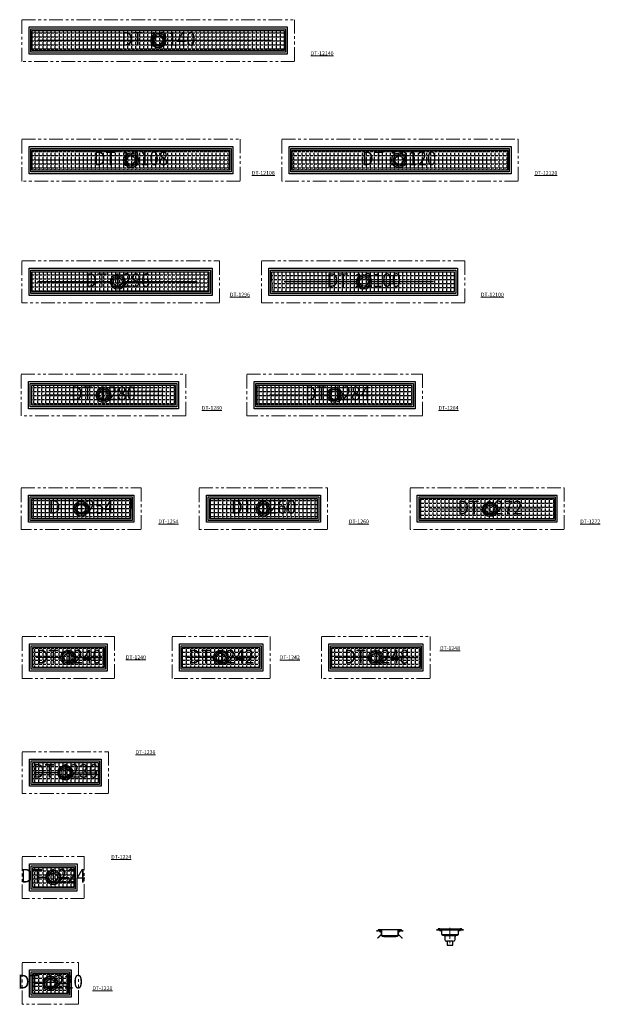
# Model space of a CAD drawing. Extents: x -250 to 1601, y -254 to 307.
# Drawn here: x -250 to 68, y -254 to 285 of the extents above; entities that cross this region are included whole.
import ezdxf
from ezdxf.enums import TextEntityAlignment as Align

# ---------------------------------------------------------------- set-up
doc = ezdxf.new("R2010")
doc.units = 0
doc.header["$LTSCALE"] = 12
doc.header["$MEASUREMENT"] = 0
doc.linetypes.add('CENTERX2', pattern=[0.8, 0.5, -0.1, 0.1, -0.1])
doc.linetypes.add('PHANTOM2', pattern=[1.25, 0.625, -0.125, 0.125, -0.125, 0.125, -0.125])
doc.layers.get('0').update_dxf_attribs({"linetype": 'CONTINUOUS'})
doc.layers.add('Floor Cutout', color=41, linetype='PHANTOM2')
doc.layers.add('Hatch', color=254, linetype='CONTINUOUS')
doc.layers.add('None', color=7, linetype='CONTINUOUS', lineweight=5)
doc.styles.add('Arial Black', font='txt')
doc.styles.add('SLDTEXTSTYLE1', font='TXT', dxfattribs={"width": 0.605})

# ---------------------------------------------------------------- blocks, each defined once
blk = doc.blocks.new('DT-12 END VIEW')
at = {"lineweight": 30}
for p, q in [((-7.36, 8.4), (-7.11, 8.4)), ((-7.36, 8.33), (-7.36, 8.4)), ((-7.11, 8.33), (-7.36, 8.33)), ((-7.11, 8.4), (-6.5, 8.4)), ((-7.11, 8.33), (-6.5, 8.33)), ((-6.44, 8.46), (-6.44, 8.82)), ((-6.36, 8.83), (-6.36, 8.48)), ((-6.36, 8.82), (-6.36, 8.46)), ((-6.36, 8.42), (-6.36, 8.48)), ((-6.36, 8.42), (-6.11, 8.42)), ((-6.36, 8.35), (-6.36, 8.42)), ((-6.11, 8.35), (-6.36, 8.35)), ((-6.3, 8.95), (-5.57, 8.95)), ((-5.63, 8.89), (-6.3, 8.89)), ((-5.57, 8.88), (-6.3, 8.88)), ((-6.11, 8.42), (6.11, 8.42)), ((-6.11, 8.35), (6.11, 8.35)), ((-5.57, 8.97), (5.57, 8.97)), ((-5.57, 8.95), (-5.57, 8.97)), ((-5.57, 8.95), (-5.57, 8.88)), ((-5.57, 8.84), (-5.57, 8.88)), ((-5.51, 8.04), (-5.51, 8.35)), ((-5.51, 8.01), (-5.51, 8.04)), ((-4.57, 7.9), (-5.38, 7.9)), ((-4.57, 7.88), (-5.38, 7.88)), ((-4.51, 5.74), (-4.51, 7.84)), ((4.38, 5.6), (-4.38, 5.6)), ((-4.38, 5.6), (-4.06, 5.45)), ((-1.64, 5.45), (-4.06, 5.45)), ((-4.01, 5.45), (-3.25, 5.32)), ((-1.64, 5.45), (1.64, 5.45)), ((-1.64, 5.45), (-1.64, 5.45)), ((1.64, 5.45), (4.06, 5.45)), ((1.64, 5.45), (1.64, 5.45)), ((3.25, 5.32), (4.01, 5.45)), ((4.06, 5.45), (4.38, 5.6)), ((4.51, 7.84), (4.51, 5.74)), ((5.38, 7.9), (4.57, 7.9)), ((5.38, 7.88), (4.57, 7.88)), ((5.51, 8.35), (5.51, 8.04)), ((5.57, 8.97), (5.57, 8.95)), ((5.57, 8.95), (6.3, 8.95)), ((5.57, 8.88), (5.57, 8.95)), ((6.3, 8.88), (5.57, 8.88)), ((5.57, 8.88), (5.57, 8.84)), ((5.63, 8.89), (6.3, 8.89)), ((6.11, 8.42), (6.36, 8.42)), ((6.36, 8.35), (6.11, 8.35)), ((6.36, 8.83), (6.36, 8.48)), ((6.36, 8.46), (6.36, 8.82)), ((6.36, 8.48), (6.36, 8.42)), ((6.36, 8.42), (6.36, 8.35)), ((6.44, 8.82), (6.44, 8.46)), ((6.5, 8.4), (7.11, 8.4)), ((6.5, 8.33), (7.11, 8.33)), ((7.11, 8.4), (7.36, 8.4)), ((7.36, 8.33), (7.11, 8.33)), ((7.36, 8.4), (7.36, 8.33)), ((-3.25, 5.32), (3.25, 5.32)), ((-3.25, 5.32), (-3.25, 5.25)), ((3.12, 5.12), (-3.12, 5.12)), ((-2.84, 5), (-2.84, 3.12)), ((0, 2.13), (-1.84, 2.13)), ((-1.56, 2.13), (-1.56, 0)), ((-1.56, 0), (0, 0)), ((1.84, 2.13), (0, 2.13)), ((0, 0), (1.56, 0)), ((1.56, 0), (1.56, 2.13)), ((2.84, 3.12), (2.84, 5)), ((3.25, 5.25), (3.25, 5.32))]:
    blk.add_line(p, q, dxfattribs=at)
at = {"linetype": 'CENTERX2', "lineweight": 0}
blk.add_line((0, 9.51), (0, -0.21), dxfattribs=at)
at = {"lineweight": 30, "flags": 128}
for points in [[(-4.37, 5.6), (-3.69, 5.56), (-3, 5.53), (-1.64, 5.45), (-1.64, 5.45)], [(4.37, 5.6), (3.69, 5.56), (3, 5.53), (1.64, 5.45), (1.64, 5.45)]]:
    blk.add_lwpolyline(points, dxfattribs=at)
at = {"lineweight": 30}
for centre, radius in [((-6.21, 8.66), 0.0937), ((-4.83, 8.66), 0.0937), ((-3.45, 8.66), 0.0937), ((-2.07, 8.66), 0.0938), ((-0.69, 8.66), 0.0938), ((0.69, 8.66), 0.0938), ((2.07, 8.66), 0.0938), ((3.45, 8.66), 0.0938), ((4.83, 8.66), 0.0938), ((6.21, 8.66), 0.0938)]:
    blk.add_circle(centre, radius, dxfattribs=at)
for centre, radius, start, end in [((-6.5, 8.46), 0.06, 270, 0), ((-6.5, 8.46), 0.134, 270, 0), ((-6.3, 8.82), 0.134, 90, 180), ((-6.3, 8.83), 0.06, 90, 180), ((-6.3, 8.82), 0.06, 90, 180), ((-5.57, 8.9), 0.06, 185.7392, 270), ((-5.38, 8.04), 0.134, 180, 270), ((-5.38, 8.01), 0.134, 180, 270), ((-4.57, 7.84), 0.06, 0, 90), ((-4.57, 7.82), 0.06, 0, 90), ((-4.38, 5.74), 0.134, 180, 270), ((4.38, 5.74), 0.134, 270, 0), ((4.57, 7.84), 0.06, 90, 180), ((4.57, 7.82), 0.06, 90, 180), ((5.38, 8.04), 0.134, 270, 0), ((5.38, 8.01), 0.134, 270, 360), ((5.57, 8.9), 0.06, 270, 354.2608), ((6.3, 8.82), 0.134, 0, 90), ((6.3, 8.83), 0.06, 0, 90), ((6.3, 8.82), 0.06, 0, 90), ((6.5, 8.46), 0.134, 180, 270), ((6.5, 8.46), 0.06, 180, 270), ((-3.12, 5.25), 0.125, 180, 270), ((-2.96, 5), 0.125, 0, 90), ((-1.84, 3.12), 1, 180, 270), ((1.84, 3.12), 1, 270, 0), ((2.97, 5), 0.125, 90, 180), ((3.12, 5.25), 0.125, 270, 0)]:
    blk.add_arc(centre, radius, start, end, dxfattribs=at)
blk = doc.blocks.new('DT-1254')
at = {"layer": 'Hatch'}
h = blk.add_hatch(dxfattribs=at)
h.set_pattern_fill('ANGLE', color=70, scale=8, style=0)
h.set_pattern_definition([(0, (-1126.854, 371.5414), (0, 2.2), [1.6, -0.6]), (90, (-1126.854, 371.5414), (-2.2, 1e-16), [1.6, -0.6])])
h.paths.add_polyline_path([(1.56, -5.34), (56.04, -5.34), (56.05, 5.34), (1.56, 5.34)])
at = {"lineweight": -3}
for p, q in [((24.75, 0), (8.55, 0)), ((51.16, 0), (32.85, 0))]:
    blk.add_line(p, q, dxfattribs=at)
for points in [[(0, 7.41), (57.61, 7.41), (57.6, -7.41), (0, -7.41)], [(0.93, 6.41), (56.68, 6.41), (56.68, -6.41), (0.92, -6.41)]]:
    blk.add_lwpolyline(points, close=True, dxfattribs=at)
blk.add_lwpolyline([(1.56, -5.34), (56.04, -5.34), (56.05, 5.34), (1.56, 5.34), (1.56, -5.34)], dxfattribs=at)
for radius in [4.05, 2.38]:
    blk.add_circle((28.8, 0), radius, dxfattribs=at)
blk.add_circle((28.8, 0), 3.25)
at = {"layer": 'Floor Cutout', "lineweight": 9}
blk.add_lwpolyline([(-4, 11.41), (61.61, 11.41), (61.6, -11.41), (-4, -11.41)], close=True, dxfattribs=at)
at = {"layer": 'None', "color": 5, "linetype": 'Continuous', "lineweight": 0, "style": 'Arial Black', "width": 0.9}
blk.add_attdef('DT-MDL', text='', height=7.5, dxfattribs=at).set_placement((28.8, 0), align=Align.MIDDLE)
blk = doc.blocks.new('DT-1260')
at = {"layer": 'Hatch'}
h = blk.add_hatch(dxfattribs=at)
h.set_pattern_fill('ANGLE', color=70, scale=8, style=0)
h.set_pattern_definition([(0, (-1124.5077, 371.5414), (0, 2.2), [1.6, -0.6]), (90, (-1124.5077, 371.5414), (-2.2, 1e-16), [1.6, -0.6])])
h.paths.add_polyline_path([(1.56, -5.34), (60.7, -5.34), (60.7, 5.34), (1.56, 5.34)])
at = {"lineweight": -3}
for p, q in [((27.1, 0), (8.55, 0)), ((55.81, 0), (35.2, 0))]:
    blk.add_line(p, q, dxfattribs=at)
for points in [[(0, 7.41), (62.26, 7.41), (62.26, -7.41), (0, -7.41)], [(0.93, 6.41), (61.34, 6.41), (61.34, -6.41), (0.93, -6.41)]]:
    blk.add_lwpolyline(points, close=True, dxfattribs=at)
blk.add_lwpolyline([(1.56, -5.34), (60.7, -5.34), (60.7, 5.34), (1.56, 5.34), (1.56, -5.34)], dxfattribs=at)
for radius in [4.05, 2.38]:
    blk.add_circle((31.15, 0), radius, dxfattribs=at)
blk.add_circle((31.15, 0), 3.25)
at = {"layer": 'Floor Cutout', "lineweight": 9}
blk.add_lwpolyline([(-4, 11.41), (66.26, 11.41), (66.26, -11.41), (-4, -11.41)], close=True, dxfattribs=at)
at = {"layer": 'None', "color": 5, "linetype": 'Continuous', "lineweight": 0, "style": 'Arial Black', "width": 0.9}
blk.add_attdef('DT-MDL', text='', height=7.5, dxfattribs=at).set_placement((31.15, 0), align=Align.MIDDLE)
blk = doc.blocks.new('DT-1272')
at = {"layer": 'Hatch'}
h = blk.add_hatch(dxfattribs=at)
h.set_pattern_fill('ANGLE', color=70, scale=8, style=0)
h.set_pattern_definition([(0, (-1337.2159, -17.2176), (0, 2.2), [1.6, -0.6]), (90, (-1337.2159, -17.2176), (-2.2, 1e-16), [1.6, -0.6])])
h.paths.add_polyline_path([(1.56, -5.34), (74.81, -5.34), (74.81, 5.34), (1.56, 5.34)])
at = {"lineweight": -3}
for p, q in [((39.42, -0.31), (6.52, 0)), ((68.24, 0), (43.77, -0.31))]:
    blk.add_line(p, q, dxfattribs=at)
for points in [[(0, 7.41), (76.37, 7.41), (76.37, -7.41), (0, -7.41)], [(0.93, 6.41), (75.44, 6.41), (75.44, -6.41), (0.93, -6.41)]]:
    blk.add_lwpolyline(points, close=True, dxfattribs=at)
blk.add_lwpolyline([(1.56, -5.34), (74.81, -5.34), (74.81, 5.34), (1.56, 5.34), (1.56, -5.34)], dxfattribs=at)
for radius in [4.05, 2.38]:
    blk.add_circle((39.72, -0.31), radius, dxfattribs=at)
blk.add_circle((39.72, -0.31), 3.25)
at = {"layer": 'Floor Cutout', "lineweight": 9}
blk.add_lwpolyline([(-4, 11.41), (80.37, 11.41), (80.37, -11.41), (-4, -11.41)], close=True, dxfattribs=at)
at = {"layer": 'None', "color": 5, "linetype": 'Continuous', "lineweight": 0, "style": 'Arial Black', "width": 0.9}
blk.add_attdef('DT-MDL', text='', height=7.5, dxfattribs=at).set_placement((39.72, -0.31), align=Align.MIDDLE)
blk = doc.blocks.new('DT-1280')
at = {"layer": 'Hatch'}
h = blk.add_hatch(dxfattribs=at)
h.set_pattern_fill('ANGLE', color=70, scale=8, style=0)
h.set_pattern_definition([(0, (-1124.5087, -79.2975), (0, 2.2), [1.6, -0.6]), (90, (-1124.5087, -79.2975), (-2.2, 1e-16), [1.6, -0.6])])
h.paths.add_polyline_path([(1.56, -5.34), (80.48, -5.34), (80.48, 5.34), (1.56, 5.34)])
at = {"lineweight": -3}
for p, q in [((73.92, 2.03), (45.07, 2.03)), ((36.97, 0), (8.35, 0)), ((45.07, 0), (73.69, 0))]:
    blk.add_line(p, q, dxfattribs=at)
for points in [[(0, 7.41), (82.04, 7.41), (82.04, -7.41), (0, -7.41)], [(0.93, 6.41), (81.12, 6.41), (81.12, -6.41), (0.93, -6.41)]]:
    blk.add_lwpolyline(points, close=True, dxfattribs=at)
blk.add_lwpolyline([(1.56, -5.34), (80.48, -5.34), (80.48, 5.34), (1.56, 5.34), (1.56, -5.34)], dxfattribs=at)
for radius in [4.05, 2.38]:
    blk.add_circle((41.02, 0), radius, dxfattribs=at)
blk.add_circle((41.02, 0), 3.25)
at = {"layer": 'Floor Cutout', "lineweight": 9}
blk.add_lwpolyline([(-4, 11.41), (86.04, 11.41), (86.04, -11.41), (-4, -11.41)], close=True, dxfattribs=at)
at = {"layer": 'None', "color": 5, "linetype": 'Continuous', "lineweight": 0, "style": 'Arial Black', "width": 0.9}
blk.add_attdef('DT-MDL', text='', height=7.5, dxfattribs=at).set_placement((41.02, 0), align=Align.MIDDLE)
blk = doc.blocks.new('DT-1284')
at = {"layer": 'Hatch'}
h = blk.add_hatch(dxfattribs=at)
h.set_pattern_fill('ANGLE', color=70, scale=8, style=0)
h.set_pattern_definition([(0, (-1119.975, -79.2975), (0, 2.2), [1.6, -0.6]), (90, (-1119.975, -79.2975), (-2.2, 1e-16), [1.6, -0.6])])
h.paths.add_polyline_path([(1.56, -5.34), (86.55, -5.34), (86.54, 5.34), (1.55, 5.34)])
at = {"lineweight": -3}
for p, q in [((40, 0), (8.35, 0)), ((79.98, 0), (48.1, 0))]:
    blk.add_line(p, q, dxfattribs=at)
for points in [[(0, 7.41), (88.1, 7.41), (88.11, -7.41), (0, -7.41)], [(0.92, 6.41), (87.18, 6.41), (87.18, -6.41), (0.93, -6.41)]]:
    blk.add_lwpolyline(points, close=True, dxfattribs=at)
blk.add_lwpolyline([(1.56, -5.34), (86.55, -5.34), (86.54, 5.34), (1.55, 5.34), (1.56, -5.34)], dxfattribs=at)
for radius in [4.05, 2.38]:
    blk.add_circle((44.05, 0), radius, dxfattribs=at)
blk.add_circle((44.05, 0), 3.25)
at = {"layer": 'Floor Cutout', "lineweight": 9}
blk.add_lwpolyline([(-4, 11.41), (92.1, 11.41), (92.11, -11.41), (-4, -11.41)], close=True, dxfattribs=at)
at = {"layer": 'None', "color": 5, "linetype": 'Continuous', "lineweight": 0, "style": 'Arial Black', "width": 0.9}
blk.add_attdef('DT-MDL', text='', height=7.5, dxfattribs=at).set_placement((45.55, 0), align=Align.MIDDLE)
blk = doc.blocks.new('DT-1296')
at = {"layer": 'Hatch'}
h = blk.add_hatch(dxfattribs=at)
h.set_pattern_fill('ANGLE', color=70, scale=8, style=0)
h.set_pattern_definition([(0, (-1117.0087, -79.2975), (0, 2.2), [1.6, -0.6]), (90, (-1117.0087, -79.2975), (-2.2, 1e-16), [1.6, -0.6])])
h.paths.add_polyline_path([(1.56, -5.34), (98.54, -5.34), (98.54, 5.34), (1.56, 5.34)])
at = {"lineweight": -3}
for p, q in [((44.47, 0), (4.6, 0)), ((91.98, 0), (52.57, 0))]:
    blk.add_line(p, q, dxfattribs=at)
for points in [[(0, 7.41), (100.11, 7.41), (100.1, -7.41), (0, -7.41)], [(0.93, 6.41), (99.18, 6.41), (99.18, -6.41), (0.93, -6.41)]]:
    blk.add_lwpolyline(points, close=True, dxfattribs=at)
blk.add_lwpolyline([(1.56, -5.34), (98.54, -5.34), (98.54, 5.34), (1.56, 5.34), (1.56, -5.34)], dxfattribs=at)
for radius in [4.05, 2.38]:
    blk.add_circle((48.52, 0), radius, dxfattribs=at)
blk.add_circle((48.52, 0), 3.25)
at = {"layer": 'Floor Cutout', "lineweight": 9}
blk.add_lwpolyline([(-4, 11.41), (104.11, 11.41), (104.1, -11.41), (-4, -11.41)], close=True, dxfattribs=at)
at = {"layer": 'None', "color": 5, "linetype": 'Continuous', "lineweight": 0, "style": 'Arial Black', "width": 0.9}
blk.add_attdef('DT-MDL', text='', height=7.5, dxfattribs=at).set_placement((48.52, 0), align=Align.MIDDLE)
blk = doc.blocks.new('DT-12100')
at = {"layer": 'Hatch'}
h = blk.add_hatch(dxfattribs=at)
h.set_pattern_fill('ANGLE', color=70, scale=8, style=0)
h.set_pattern_definition([(0, (-940.222, -141.243), (0, 2.2), [1.6, -0.6]), (90, (-940.222, -141.243), (-2.2, 1e-16), [1.6, -0.6])])
h.paths.add_polyline_path([(1.56, -5.34), (101.67, -5.34), (101.67, 5.34), (1.55, 5.34)])
at = {"lineweight": -3}
for p, q in [((47.94, 0), (8.35, 0)), ((90.01, 0), (56.04, 0))]:
    blk.add_line(p, q, dxfattribs=at)
for points in [[(0, 7.41), (103.23, 7.41), (103.23, -7.41), (0, -7.41)], [(0.92, 6.41), (102.3, 6.41), (102.31, -6.41), (0.93, -6.41)]]:
    blk.add_lwpolyline(points, close=True, dxfattribs=at)
blk.add_lwpolyline([(1.56, -5.34), (101.67, -5.34), (101.67, 5.34), (1.55, 5.34), (1.56, -5.34)], dxfattribs=at)
for radius in [4.05, 2.38]:
    blk.add_circle((51.99, 0), radius, dxfattribs=at)
blk.add_circle((51.99, 0), 3.25)
at = {"layer": 'Floor Cutout', "lineweight": 9}
blk.add_lwpolyline([(-4, 11.41), (107.23, 11.41), (107.23, -11.41), (-4, -11.41)], close=True, dxfattribs=at)
at = {"layer": 'None', "color": 5, "linetype": 'Continuous', "lineweight": 0, "style": 'Arial Black', "width": 0.9}
blk.add_attdef('DT-MDL', text='', height=7.5, dxfattribs=at).set_placement((51.99, 0), align=Align.MIDDLE)
blk = doc.blocks.new('DT-12108')
at = {"layer": 'Hatch'}
h = blk.add_hatch(dxfattribs=at)
h.set_pattern_fill('ANGLE', color=70, scale=8, style=0)
h.set_pattern_definition([(0, (-809.0785, -207.7673), (0, 2.2), [1.6, -0.6]), (90, (-809.0785, -207.7673), (-2.2, 1e-16), [1.6, -0.6])])
h.paths.add_polyline_path([(1.56, -5.34), (109.85, -5.34), (109.86, 5.34), (1.56, 5.34)])
at = {"lineweight": -3}
for p, q in [((51.66, 0), (4.6, 0)), ((102.54, 0), (59.76, 0))]:
    blk.add_line(p, q, dxfattribs=at)
for points in [[(0, 7.41), (111.42, 7.41), (111.42, -7.41), (0, -7.41)], [(0.93, 6.41), (110.49, 6.41), (110.49, -6.41), (0.92, -6.41)]]:
    blk.add_lwpolyline(points, close=True, dxfattribs=at)
blk.add_lwpolyline([(1.56, -5.34), (109.85, -5.34), (109.86, 5.34), (1.56, 5.34), (1.56, -5.34)], dxfattribs=at)
for radius in [4.05, 2.38]:
    blk.add_circle((55.71, 0), radius, dxfattribs=at)
blk.add_circle((55.71, 0), 3.25)
at = {"layer": 'Floor Cutout', "lineweight": 9}
blk.add_lwpolyline([(-4, 11.41), (115.42, 11.41), (115.42, -11.41), (-4, -11.41)], close=True, dxfattribs=at)
at = {"layer": 'None', "color": 5, "linetype": 'Continuous', "lineweight": 0, "style": 'Arial Black', "width": 0.9}
blk.add_attdef('DT-MDL', text='', height=7.5, dxfattribs=at).set_placement((55.71, 0), align=Align.MIDDLE)
blk = doc.blocks.new('DT-12120')
at = {"layer": 'Hatch'}
h = blk.add_hatch(dxfattribs=at)
h.set_pattern_fill('ANGLE', color=70, scale=8, style=0)
h.set_pattern_definition([(0, (-951.2983, -207.7673), (0, 2.2), [1.6, -0.6]), (90, (-951.2983, -207.7673), (-2.2, 1e-16), [1.6, -0.6])])
h.paths.add_polyline_path([(1.56, -5.34), (119.86, -5.34), (119.85, 5.34), (1.55, 5.34)])
at = {"lineweight": -3}
for p, q in [((56.17, 0), (4.6, 0)), ((112.54, 0), (64.27, 0))]:
    blk.add_line(p, q, dxfattribs=at)
for points in [[(0, 7.41), (121.42, 7.41), (121.42, -7.41), (0, -7.41)], [(0.92, 6.41), (120.49, 6.41), (120.49, -6.41), (0.93, -6.41)]]:
    blk.add_lwpolyline(points, close=True, dxfattribs=at)
blk.add_lwpolyline([(1.56, -5.34), (119.86, -5.34), (119.85, 5.34), (1.55, 5.34), (1.56, -5.34)], dxfattribs=at)
for radius in [4.05, 2.38]:
    blk.add_circle((60.22, 0), radius, dxfattribs=at)
blk.add_circle((60.22, 0), 3.25)
at = {"layer": 'Floor Cutout', "lineweight": 9}
blk.add_lwpolyline([(-4, 11.41), (125.42, 11.41), (125.42, -11.41), (-4, -11.41)], close=True, dxfattribs=at)
at = {"layer": 'None', "color": 5, "linetype": 'Continuous', "lineweight": 0, "style": 'Arial Black', "width": 0.9}
blk.add_attdef('DT-MDL', text='', height=7.5, dxfattribs=at).set_placement((60.22, 0), align=Align.MIDDLE)
blk = doc.blocks.new('DT-12140')
at = {"layer": 'Hatch'}
h = blk.add_hatch(dxfattribs=at)
h.set_pattern_fill('ANGLE', color=70, scale=8, style=0)
h.set_pattern_definition([(0, (-809.079, -279.1568), (0, 2.2), [1.6, -0.6]), (90, (-809.079, -279.1568), (-2.2, 1e-16), [1.6, -0.6])])
h.paths.add_polyline_path([(1.56, -5.34), (139.67, -5.34), (139.67, 5.34), (1.56, 5.34)])
at = {"lineweight": -3}
for p, q in [((66.67, 0), (4.6, 0)), ((132.35, 0), (74.77, 0))]:
    blk.add_line(p, q, dxfattribs=at)
for points in [[(0, 7.41), (141.23, 7.41), (141.23, -7.41), (0, -7.41)], [(0.93, 6.41), (140.31, 6.41), (140.3, -6.41), (0.92, -6.41)]]:
    blk.add_lwpolyline(points, close=True, dxfattribs=at)
blk.add_lwpolyline([(1.56, -5.34), (139.67, -5.34), (139.67, 5.34), (1.56, 5.34), (1.56, -5.34)], dxfattribs=at)
for radius in [4.05, 2.38]:
    blk.add_circle((70.72, 0), radius, dxfattribs=at)
blk.add_circle((70.72, 0), 3.25)
at = {"layer": 'Floor Cutout', "lineweight": 9}
blk.add_lwpolyline([(-4, 11.41), (145.23, 11.41), (145.23, -11.41), (-4, -11.41)], close=True, dxfattribs=at)
at = {"layer": 'None', "color": 5, "linetype": 'Continuous', "lineweight": 0, "style": 'Arial Black', "width": 0.9}
blk.add_attdef('DT-MDL', text='', height=7.5, dxfattribs=at).set_placement((70.72, 0), align=Align.MIDDLE)
blk = doc.blocks.new('DT-1220')
at = {"layer": 'Hatch'}
h = blk.add_hatch(dxfattribs=at)
h.set_pattern_fill('ANGLE', color=70, scale=8, style=0)
h.set_pattern_definition([(0, (244.588, 242.367), (0, 2.2), [1.6, -0.6]), (90, (244.588, 242.367), (-2.2, 1e-16), [1.6, -0.6])])
h.paths.add_polyline_path([(1.56, -5.34), (21.29, -5.34), (21.29, 5.34), (1.56, 5.34)])
at = {"linetype": 'Continuous', "lineweight": 30}
for p, q in [((7.38, 0), (2.72, 0)), ((15.48, 0), (20.13, 0))]:
    blk.add_line(p, q, dxfattribs=at)
at = {"lineweight": -3}
for points in [[(0, 7.41), (22.85, 7.41), (22.85, -7.41), (0, -7.41)], [(0.93, 6.41), (21.93, 6.41), (21.93, -6.41), (0.93, -6.41)]]:
    blk.add_lwpolyline(points, close=True, dxfattribs=at)
blk.add_lwpolyline([(1.56, -5.34), (21.29, -5.34), (21.29, 5.34), (1.56, 5.34), (1.56, -5.34)], dxfattribs=at)
for radius in [4.05, 2.38]:
    blk.add_circle((11.43, 0), radius, dxfattribs=at)
blk.add_circle((11.43, 0), 3.25)
at = {"layer": 'Floor Cutout', "lineweight": 9}
blk.add_lwpolyline([(-4, 11.41), (26.85, 11.41), (26.85, -11.41), (-4, -11.41)], close=True, dxfattribs=at)
at = {"layer": 'None', "color": 5, "linetype": 'Continuous', "lineweight": 0, "style": 'Arial Black', "width": 0.9}
blk.add_attdef('DT-MDL', text='', height=7.5, dxfattribs=at).set_placement((11.43, 0), align=Align.MIDDLE)
blk = doc.blocks.new('DT-1224')
at = {"layer": 'Hatch'}
h = blk.add_hatch(dxfattribs=at)
h.set_pattern_fill('ANGLE', color=70, scale=8, style=0)
h.set_pattern_definition([(0, (244.5852, 184.4256), (0, 2.2), [1.6, -0.6]), (90, (244.5852, 184.4256), (-2.2, 1e-16), [1.6, -0.6])])
h.paths.add_polyline_path([(1.56, -5.34), (24.41, -5.34), (24.42, 5.34), (1.56, 5.34)])
at = {"linetype": 'Continuous', "lineweight": 30}
for p, q in [((8.93, 0), (4.28, 0)), ((17.03, 0), (21.69, 0))]:
    blk.add_line(p, q, dxfattribs=at)
at = {"lineweight": -3}
for points in [[(0, 7.41), (25.98, 7.41), (25.97, -7.41), (0, -7.41)], [(0.93, 6.41), (25.05, 6.41), (25.05, -6.41), (0.92, -6.41)]]:
    blk.add_lwpolyline(points, close=True, dxfattribs=at)
blk.add_lwpolyline([(1.56, -5.34), (24.41, -5.34), (24.42, 5.34), (1.56, 5.34), (1.56, -5.34)], dxfattribs=at)
for radius in [4.05, 2.38]:
    blk.add_circle((12.98, 0), radius, dxfattribs=at)
blk.add_circle((12.98, 0), 3.25)
at = {"layer": 'Floor Cutout', "lineweight": 9}
blk.add_lwpolyline([(-4, 11.41), (29.98, 11.41), (29.97, -11.41), (-4, -11.41)], close=True, dxfattribs=at)
at = {"layer": 'None', "color": 5, "linetype": 'Continuous', "lineweight": 0, "style": 'Arial Black', "width": 0.9}
blk.add_attdef('DT-MDL', text='', height=7.5, dxfattribs=at).set_placement((12.98, 0), align=Align.MIDDLE)
blk = doc.blocks.new('DT-1236')
at = {"layer": 'Hatch'}
h = blk.add_hatch(dxfattribs=at)
h.set_pattern_fill('ANGLE', color=70, scale=8, style=0)
h.set_pattern_definition([(0, (244.5855, 127.1325), (0, 2.2), [1.6, -0.6]), (90, (244.5855, 127.1325), (-2.2, 1e-16), [1.6, -0.6])])
h.paths.add_polyline_path([(1.56, -5.34), (37.66, -5.34), (37.67, 5.34), (1.56, 5.34)])
at = {"linetype": 'Continuous', "lineweight": 30}
for p, q in [((15.58, 0), (3.23, 0)), ((23.68, 0), (36.34, 0))]:
    blk.add_line(p, q, dxfattribs=at)
at = {"lineweight": -3}
for points in [[(0, 7.41), (39.23, 7.41), (39.22, -7.41), (0, -7.41)], [(0.93, 6.41), (38.3, 6.41), (38.3, -6.41), (0.92, -6.41)]]:
    blk.add_lwpolyline(points, close=True, dxfattribs=at)
blk.add_lwpolyline([(1.56, -5.34), (37.66, -5.34), (37.67, 5.34), (1.56, 5.34), (1.56, -5.34)], dxfattribs=at)
for radius in [4.05, 2.38]:
    blk.add_circle((19.63, 0), radius, dxfattribs=at)
blk.add_circle((19.63, 0), 3.25)
at = {"layer": 'Floor Cutout', "lineweight": 9}
blk.add_lwpolyline([(-4, 11.41), (43.23, 11.41), (43.22, -11.41), (-4, -11.41)], close=True, dxfattribs=at)
at = {"layer": 'None', "color": 5, "linetype": 'Continuous', "lineweight": 0, "style": 'Arial Black', "width": 0.9}
blk.add_attdef('DT-MDL', text='', height=7.5, dxfattribs=at).set_placement((19.63, 0), align=Align.MIDDLE)
blk = doc.blocks.new('DT-1240')
at = {"layer": 'Hatch'}
h = blk.add_hatch(dxfattribs=at)
h.set_pattern_fill('ANGLE', color=70, scale=8, style=0)
h.set_pattern_definition([(0, (244.587, 64.151), (0, 2.2), [1.6, -0.6]), (90, (244.587, 64.151), (-2.2, 1e-16), [1.6, -0.6])])
h.paths.add_polyline_path([(1.56, -5.34), (40.98, -5.34), (40.98, 5.34), (1.56, 5.34)])
at = {"linetype": 'Continuous', "lineweight": 30}
for p, q in [((17.22, 0), (3.61, 0)), ((25.32, 0), (39.56, 0))]:
    blk.add_line(p, q, dxfattribs=at)
at = {"lineweight": -3}
for points in [[(0, 7.41), (42.54, 7.41), (42.54, -7.41), (0, -7.41)], [(0.93, 6.41), (41.61, 6.41), (41.61, -6.41), (0.92, -6.41)]]:
    blk.add_lwpolyline(points, close=True, dxfattribs=at)
blk.add_lwpolyline([(1.56, -5.34), (40.98, -5.34), (40.98, 5.34), (1.56, 5.34), (1.56, -5.34)], dxfattribs=at)
for radius in [4.05, 2.38]:
    blk.add_circle((21.27, 0), radius, dxfattribs=at)
blk.add_circle((21.27, 0), 3.25)
at = {"layer": 'Floor Cutout', "lineweight": 9}
blk.add_lwpolyline([(-4, 11.41), (46.54, 11.41), (46.54, -11.41), (-4, -11.41)], close=True, dxfattribs=at)
at = {"layer": 'None', "color": 5, "linetype": 'Continuous', "lineweight": 0, "style": 'Arial Black', "width": 0.9}
blk.add_attdef('DT-MDL', text='', height=7.5, dxfattribs=at).set_placement((21.67, -0.45), align=Align.MIDDLE)
blk = doc.blocks.new('DT-1242')
at = {"layer": 'Hatch'}
h = blk.add_hatch(dxfattribs=at)
h.set_pattern_fill('ANGLE', color=70, scale=8, style=0)
h.set_pattern_definition([(0, (162.5794, 64.151), (0, 2.2), [1.6, -0.6]), (90, (162.5794, 64.151), (-2.2, 1e-16), [1.6, -0.6])])
h.paths.add_polyline_path([(1.56, -5.34), (44.04, -5.34), (44.04, 5.34), (1.55, 5.34)])
at = {"linetype": 'Continuous', "lineweight": 30}
for p, q in [((18.63, 0), (3.25, 0)), ((26.73, 0), (42.31, 0))]:
    blk.add_line(p, q, dxfattribs=at)
at = {"lineweight": -3}
for points in [[(0, 7.41), (45.6, 7.41), (45.6, -7.41), (0, -7.41)], [(0.92, 6.41), (44.67, 6.41), (44.68, -6.41), (0.93, -6.41)]]:
    blk.add_lwpolyline(points, close=True, dxfattribs=at)
blk.add_lwpolyline([(1.56, -5.34), (44.04, -5.34), (44.04, 5.34), (1.55, 5.34), (1.56, -5.34)], dxfattribs=at)
for radius in [4.05, 2.38]:
    blk.add_circle((22.68, 0), radius, dxfattribs=at)
blk.add_circle((22.68, 0), 3.25)
at = {"layer": 'Floor Cutout', "lineweight": 9}
blk.add_lwpolyline([(-4, 11.41), (49.6, 11.41), (49.6, -11.41), (-4, -11.41)], close=True, dxfattribs=at)
at = {"layer": 'None', "color": 5, "linetype": 'Continuous', "lineweight": 0, "style": 'Arial Black', "width": 0.9}
blk.add_attdef('DT-MDL', text='', height=7.5, dxfattribs=at).set_placement((23.08, -0.45), align=Align.MIDDLE)
blk = doc.blocks.new('DT-1248')
at = {"layer": 'Hatch'}
h = blk.add_hatch(dxfattribs=at)
h.set_pattern_fill('ANGLE', color=70, scale=8, style=0)
h.set_pattern_definition([(0, (80.924, 64.151), (0, 2.2), [1.6, -0.6]), (90, (80.924, 64.151), (-2.2, 1e-16), [1.6, -0.6])])
h.paths.add_polyline_path([(1.56, -5.34), (50.04, -5.34), (50.04, 5.34), (1.55, 5.34)])
at = {"linetype": 'Continuous', "lineweight": 30}
for p, q in [((21.75, 0), (3.18, 0)), ((29.85, 0), (48.72, 0))]:
    blk.add_line(p, q, dxfattribs=at)
at = {"lineweight": -3}
for points in [[(0, 7.41), (51.6, 7.41), (51.6, -7.41), (0, -7.41)], [(0.92, 6.41), (50.67, 6.41), (50.68, -6.41), (0.93, -6.41)]]:
    blk.add_lwpolyline(points, close=True, dxfattribs=at)
blk.add_lwpolyline([(1.56, -5.34), (50.04, -5.34), (50.04, 5.34), (1.55, 5.34), (1.56, -5.34)], dxfattribs=at)
for radius in [4.05, 2.38]:
    blk.add_circle((25.8, 0), radius, dxfattribs=at)
blk.add_circle((25.8, 0), 3.25)
at = {"layer": 'Floor Cutout', "lineweight": 9}
blk.add_lwpolyline([(-4, 11.41), (55.6, 11.41), (55.6, -11.41), (-4, -11.41)], close=True, dxfattribs=at)
at = {"layer": 'None', "color": 5, "linetype": 'Continuous', "lineweight": 0, "style": 'Arial Black', "width": 0.9}
blk.add_attdef('DT-MDL', text='', height=7.5, dxfattribs=at).set_placement((26.21, -0.45), align=Align.MIDDLE)

msp = doc.modelspace()

# ---------------------------------------------------------------- linework, layer by layer
at = {"lineweight": 30}
for p, q in [((-54.81, -213.58), (-54.56, -213.58)), ((-54.81, -213.66), (-54.81, -213.58)), ((-54.56, -213.66), (-54.81, -213.66)), ((-54.56, -213.58), (-53.94, -213.58)), ((-54.56, -213.66), (-53.94, -213.66)), ((-53.88, -213.52), (-53.88, -213.16)), ((-53.81, -213.15), (-53.81, -213.15)), ((-53.81, -213.15), (-53.81, -213.5)), ((-53.81, -213.16), (-53.81, -213.52)), ((-53.81, -213.5), (-53.81, -213.63)), ((-52.96, -213.63), (-53.81, -213.63)), ((-53.75, -213.03), (-53.02, -213.03)), ((-53.02, -213.1), (-53.75, -213.1)), ((-41.88, -213.01), (-53.02, -213.01)), ((-53.02, -213.02), (-53.02, -213.01)), ((-53.02, -213.03), (-53.02, -213.1)), ((-53.02, -213.1), (-53.02, -213.14)), ((-52.96, -213.97), (-52.96, -213.16)), ((-52.88, -213.16), (-52.88, -213.15)), ((-52.88, -213.97), (-52.88, -213.16)), ((-52.82, -213.08), (-52, -213.08)), ((-52.02, -214.03), (-52.82, -214.03)), ((-52.02, -214.1), (-52.82, -214.1)), ((-52, -214.03), (-52.02, -214.03)), ((-52.02, -214.41), (-52.02, -214.16)), ((-52.02, -214.16), (-51.96, -214.16)), ((-52.02, -214.41), (-52.02, -215.39)), ((-51.96, -216.25), (-51.96, -214.16)), ((-51.93, -213.15), (-51.93, -213.97)), ((-51.88, -216.25), (-51.88, -214.16)), ((-43.01, -214.16), (-43.01, -216.25)), ((-42.96, -213.97), (-42.96, -213.15)), ((-42.94, -214.16), (-42.88, -214.16)), ((-42.94, -214.16), (-42.94, -216.25)), ((-42.89, -213.08), (-42.07, -213.08)), ((-42.88, -214.03), (-42.89, -214.03)), ((-42.07, -214.03), (-42.88, -214.03)), ((-42.07, -214.1), (-42.88, -214.1)), ((-42.88, -214.16), (-42.88, -214.41)), ((-42.88, -214.41), (-42.88, -215.39)), ((-42.01, -213.15), (-42.01, -213.16)), ((-42.01, -213.16), (-42.01, -213.97)), ((-41.94, -213.16), (-41.94, -213.97)), ((-41.09, -213.63), (-41.94, -213.63)), ((-41.88, -213.02), (-41.88, -213.01)), ((-41.88, -213.1), (-41.88, -213.03)), ((-41.88, -213.03), (-41.14, -213.03)), ((-41.88, -213.14), (-41.88, -213.1)), ((-41.14, -213.1), (-41.88, -213.1)), ((-41.09, -213.15), (-41.09, -213.5)), ((-41.09, -213.15), (-41.09, -213.15)), ((-41.09, -213.63), (-41.09, -213.5)), ((-41.08, -213.52), (-41.08, -213.16)), ((-41.01, -213.16), (-41.01, -213.52)), ((-40.95, -213.58), (-40.33, -213.58)), ((-40.95, -213.66), (-40.33, -213.66)), ((-40.33, -213.58), (-40.08, -213.58)), ((-40.08, -213.66), (-40.33, -213.66)), ((-40.08, -213.58), (-40.08, -213.66)), ((-54.09, -217.57), (-54.13, -217.53)), ((-52.04, -215.43), (-53.96, -217.35)), ((-51.99, -215.47), (-53.91, -217.39)), ((-43.07, -216.31), (-51.82, -216.31)), ((-43.07, -216.38), (-51.82, -216.38)), ((-48.15, -216.53), (-51.51, -216.53)), ((-51.45, -216.53), (-50.7, -216.66)), ((-50.7, -216.66), (-44.19, -216.66)), ((-48.15, -216.53), (-46.74, -216.53)), ((-48.15, -216.53), (-48.15, -216.53)), ((-46.74, -216.53), (-43.39, -216.53)), ((-46.74, -216.53), (-46.74, -216.53)), ((-44.19, -216.66), (-43.44, -216.53)), ((-42.9, -215.47), (-40.98, -217.39)), ((-42.86, -215.43), (-40.94, -217.35)), ((-40.76, -217.53), (-40.8, -217.57))]:
    msp.add_line(p, q, dxfattribs=at)
at = {"lineweight": 30, "flags": 128}
for points in [[(-53, -213.03), (-53, -213.02), (-53.02, -213.01)], [(-41.88, -213.01), (-41.89, -213.02), (-41.9, -213.03)], [(-54.13, -217.53), (-54.13, -217.53), (-54.12, -217.52), (-54.1, -217.5), (-54.08, -217.48), (-54.05, -217.45), (-54.02, -217.42), (-53.99, -217.39), (-53.96, -217.35)], [(-53.91, -217.39), (-53.95, -217.43), (-53.98, -217.46), (-54.01, -217.49), (-54.04, -217.52), (-54.06, -217.54), (-54.08, -217.56), (-54.09, -217.57), (-54.09, -217.57)], [(-51.83, -216.38), (-51.7, -216.44), (-51.51, -216.53)], [(-51.82, -216.38), (-51.51, -216.39), (-49.99, -216.46), (-48.16, -216.53), (-48.15, -216.53)], [(-43.08, -216.38), (-43.38, -216.39), (-44.91, -216.46), (-46.74, -216.53), (-46.74, -216.53)], [(-43.39, -216.53), (-43.2, -216.44), (-43.06, -216.38)], [(-40.8, -217.57), (-40.81, -217.57), (-40.82, -217.56), (-40.83, -217.54), (-40.86, -217.52), (-40.88, -217.49), (-40.91, -217.46), (-40.95, -217.43), (-40.98, -217.39)], [(-40.94, -217.35), (-40.9, -217.39), (-40.87, -217.42), (-40.84, -217.45), (-40.81, -217.48), (-40.79, -217.5), (-40.78, -217.52), (-40.77, -217.53), (-40.76, -217.53)]]:
    msp.add_lwpolyline(points, dxfattribs=at)
at = {"lineweight": 30}
for centre in [(-53.66, -213.32), (-41.24, -213.32)]:
    msp.add_circle(centre, 0.0938, dxfattribs=at)
for centre, radius, start, end in [((-53.94, -213.52), 0.06, 270, 0), ((-53.94, -213.52), 0.134, 270, 0), ((-53.75, -213.16), 0.134, 90, 180), ((-53.75, -213.16), 0.06, 90, 180), ((-53.02, -213.08), 0.06, 199.4712, 270), ((-53.02, -213.16), 0.134, 0, 90), ((-53.02, -213.16), 0.06, 0, 90), ((-52.82, -213.97), 0.134, 180, 270), ((-52.82, -213.15), 0.065, 90, 180), ((-52.82, -213.97), 0.06, 180, 270), ((-52.82, -213.97), 0.065, 180, 270), ((-52.02, -214.16), 0.134, 0, 90), ((-52.02, -214.16), 0.06, 0, 90), ((-52, -213.15), 0.065, 360, 90), ((-52, -213.97), 0.065, 270, 0), ((-42.88, -214.16), 0.134, 90, 180), ((-42.89, -213.15), 0.065, 90, 180), ((-42.89, -213.97), 0.065, 180, 270), ((-42.88, -214.16), 0.06, 90, 180), ((-42.07, -213.15), 0.065, 360, 90), ((-42.07, -213.97), 0.06, 270, 0), ((-42.07, -213.97), 0.134, 270, 360), ((-42.07, -213.97), 0.065, 270, 0), ((-41.88, -213.16), 0.134, 90, 180), ((-41.88, -213.16), 0.06, 90, 180), ((-41.88, -213.08), 0.06, 270, 340.5288), ((-41.14, -213.16), 0.134, 0, 90), ((-41.14, -213.16), 0.06, 0, 90), ((-40.95, -213.52), 0.134, 180, 270), ((-40.95, -213.52), 0.06, 180, 270), ((-52.08, -215.39), 0.06, 315, 0), ((-52.08, -215.39), 0.12, 315, 0), ((-51.82, -216.25), 0.134, 180, 270), ((-51.82, -216.25), 0.06, 180, 270), ((-43.07, -216.25), 0.06, 270, 0), ((-43.07, -216.25), 0.134, 270, 360), ((-42.82, -215.39), 0.12, 180, 225), ((-42.82, -215.39), 0.06, 180, 225)]:
    msp.add_arc(centre, radius, start, end, dxfattribs=at)

# ---------------------------------------------------------------- block references
at = {"color": 70}
for name, p, values in [('DT-12140', (-244.8, 273.17), {'DT-MDL': 'DT-12140'}), ('DT-12108', (-244.8, 207.77), {'DT-MDL': 'DT-12108'}), ('DT-12120', (-102.58, 207.77), {'DT-MDL': 'DT-12120'}), ('DT-1296', (-244.8, 141.24), {'DT-MDL': 'DT-1296'}), ('DT-12100', (-113.66, 141.24), {'DT-MDL': 'DT-12100'}), ('DT-1280', (-245.13, 79.3), {'DT-MDL': 'DT-1280'}), ('DT-1284', (-121.72, 79.3), {'DT-MDL': 'DT-1284'}), ('DT-1254', (-245.12, 17.22), {'DT-MDL': 'DT-1254'}), ('DT-1260', (-147.73, 17.22), {'DT-MDL': 'DT-1260'}), ('DT-1272', (-32.42, 17.22), {'DT-MDL': 'DT-1272'}), ('DT-1240', (-244.59, -64.15), {'DT-MDL': 'DT-1240'}), ('DT-1242', (-162.58, -64.15), {'DT-MDL': 'DT-1242'}), ('DT-1248', (-80.92, -64.15), {'DT-MDL': 'DT-1248'}), ('DT-1236', (-244.59, -127.13), {'DT-MDL': 'DT-1236'}), ('DT-1224', (-244.59, -184.43), {'DT-MDL': 'DT-1224'}), ('DT-1220', (-244.59, -242.37), {'DT-MDL': 'DT-1220'})]:
    msp.add_blockref(name, p, dxfattribs=at).add_auto_attribs(values)
msp.add_blockref('DT-12 END VIEW', (-14.57, -221.43), dxfattribs=at)

# ---------------------------------------------------------------- texts
at = {"linetype": 'Continuous', "lineweight": 0, "char_height": 2.0833, "attachment_point": 1, "style": 'SLDTEXTSTYLE1'}
for s, insert in [('{\\LDT-12140}', (-90.77, 267.24)), ('{\\LDT-12108}', (-122.96, 201.84)), ('{\\LDT-12120}', (31.64, 201.84)), ('{\\LDT-1296}', (-134.96, 135.32)), ('{\\LDT-12100}', (2.38, 135.32)), ('{\\LDT-1280}', (-150.28, 73.37)), ('{\\LDT-1284}', (-20.81, 73.37)), ('{\\LDT-1254}', (-174.04, 11.29)), ('{\\LDT-1260}', (-69.88, 11.29)), ('{\\LDT-1272}', (56.75, 11.29)), ('{\\LDT-1248}', (-20.01, -57.98)), ('{\\LDT-1240}', (-191.85, -63.01)), ('{\\LDT-1242}', (-107.67, -63.02)), ('{\\LDT-1236}', (-186.67, -114.84)), ('{\\LDT-1224}', (-199.92, -172.13)), ('{\\LDT-1220}', (-210.19, -243.94))]:
    msp.add_mtext(s, dxfattribs=dict(at, insert=insert))

doc.saveas('drawing.dxf')
